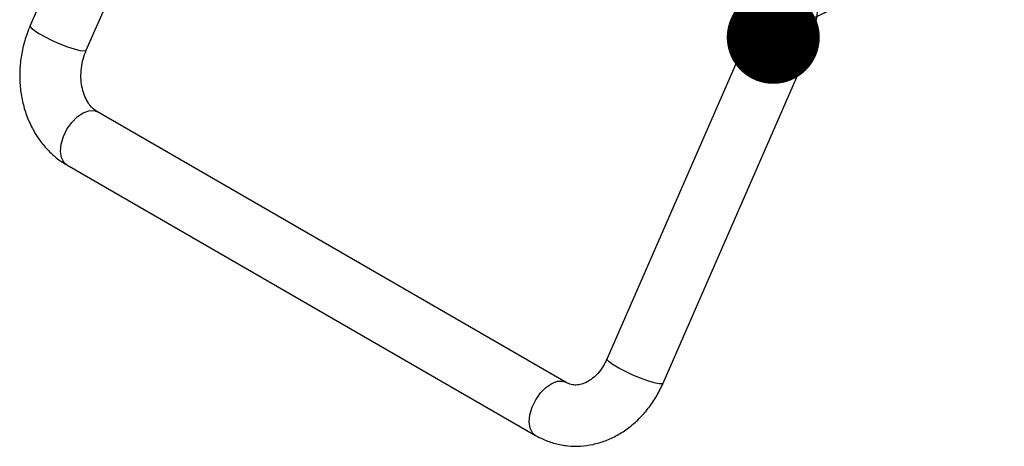
# Model space of a CAD drawing. Units: inches. Extents: x 0.1 to 10.8, y 0.2 to 8.4.
# Drawn here: x 8.5 to 8.7, y 6.3 to 6.4 of the extents above; entities that cross this region are included whole.
import ezdxf

# ---------------------------------------------------------------- set-up
doc = ezdxf.new("R2010")
doc.units = ezdxf.units.IN
doc.header["$MEASUREMENT"] = 0
doc.layers.add('FORMAT', color=7, linetype='Continuous')
doc.dimstyles.new('SLDDIMSTYLE2', dxfattribs={"dimtxt": 0.18, "dimasz": 0.02489, "dimexe": 0, "dimexo": 0.0625, "dimgap": 0, "dimtad": 0, "dimtih": 1, "dimtoh": 1, "dimdec": 0, "dimrnd": 1e-09, "dimzin": 0, "dimdsep": 46, "dimtxsty": 'Standard', "dimblk1": 'DOT', "dimblk2": 'DOT', "dimsah": 1, "dimcen": 0.09, "dimadec": 0, "dimazin": 0, "dimtfac": 0.02489, "dimtdec": 0, "dimtofl": 0, "dimtmove": 0, "dimatfit": 3, "dimldrblk": 'DOT', "dimfxl": 0, "dimfrac": 2, "dimtolj": 1, "dimtzin": 0, "dimarcsym": 0})

# ---------------------------------------------------------------- blocks, each defined once
blk = doc.blocks.new('_Dot')
at = {"color": 0, "linetype": 'ByBlock', "lineweight": -2}
blk.add_line((-0.5, 0), (-1, 0), dxfattribs=at)
at = {"color": 0, "linetype": 'ByBlock', "const_width": 0.5}
blk.add_lwpolyline([(-0.25, 0, 1), (0.25, 0, 1)], format="xyb", close=True, dxfattribs=at)

msp = doc.modelspace()

# ---------------------------------------------------------------- linework, layer by layer
at = {"color": 7, "linetype": 'Continuous', "lineweight": 25}
for p, q in [((8.46922413, 6.42021862), (8.45627483, 6.39057387)), ((8.47128118, 6.38401886), (8.48299093, 6.41082594)), ((8.64886057, 6.38888735), (8.61066496, 6.30144635)), ((8.6256713, 6.29489134), (8.66386691, 6.38233234)), ((8.59969381, 6.29508647), (8.47425183, 6.36750258)), ((8.46606473, 6.35332056), (8.5915067, 6.28090445))]:
    msp.add_line(p, q, dxfattribs=at)
at = {"color": 8, "linetype": 'Continuous', "lineweight": 25}
for p, q in [((8.4733958, 6.36782321), (8.47425183, 6.36750258)), ((8.59883778, 6.2954071), (8.59964101, 6.29511618))]:
    msp.add_line(p, q, dxfattribs=at)
at = {"color": 8, "linetype": 'Continuous', "lineweight": 25, "flags": 128}
for points in [[(8.45627483, 6.39057387), (8.45625782, 6.39049971), (8.45651793, 6.39001437), (8.45731649, 6.38932745), (8.45859428, 6.38848989), (8.46025651, 6.38756381), (8.46217992, 6.3866179), (8.46422185, 6.38572231), (8.46623087, 6.38494345), (8.46805796, 6.38433911), (8.46956764, 6.38395409)], [(8.66386691, 6.38233234), (8.66358631, 6.38215873), (8.66275302, 6.38216692), (8.66144587, 6.38243046), (8.6597618, 6.38292979), (8.65782571, 6.38362789), (8.6557812, 6.38447299), (8.65377989, 6.3854024), (8.65197021, 6.38634719), (8.65048638, 6.3872373), (8.64943845, 6.38800671), (8.64890413, 6.38859835), (8.64886057, 6.38888735)], [(8.46956764, 6.38395409), (8.47064792, 6.38381695), (8.47121869, 6.38393786), (8.47128118, 6.38401886)], [(8.46606473, 6.35332056), (8.46527654, 6.35399907), (8.46461779, 6.35527298), (8.46436996, 6.356928), (8.46455142, 6.35884138), (8.46514871, 6.36087122), (8.46611754, 6.36286697), (8.46738606, 6.36468061), (8.46886018, 6.36617763), (8.47043057, 6.36724702), (8.47198077, 6.36780945), (8.4733958, 6.36782321)], [(8.6256713, 6.29489134), (8.6253907, 6.29471774), (8.62455741, 6.29472593), (8.62325026, 6.29498946), (8.62156619, 6.2954888), (8.6196301, 6.2961869), (8.61758559, 6.29703199), (8.61558428, 6.2979614), (8.6137746, 6.29890619), (8.61229077, 6.2997963), (8.61124284, 6.30056571), (8.61070852, 6.30115735), (8.61066496, 6.30144635)], [(8.59150928, 6.28090296), (8.59071851, 6.28158295), (8.59005977, 6.28285687), (8.58981194, 6.28451189), (8.5899934, 6.28642527), (8.59059069, 6.28845511), (8.59155952, 6.29045085), (8.59282804, 6.29226449), (8.59430216, 6.29376152), (8.59587255, 6.2948309), (8.59742275, 6.29539333), (8.59883778, 6.2954071)]]:
    msp.add_lwpolyline(points, dxfattribs=at)
at = {"color": 7, "linetype": 'Continuous', "lineweight": 25}
for points, knots in [([(8.66386691, 6.38233234), (8.66414237, 6.38299011), (8.66492534, 6.38485983), (8.66592991, 6.38801217), (8.66673324, 6.39175632), (8.66708739, 6.39549243), (8.66700367, 6.39855387), (8.6667172, 6.40032794), (8.6666214, 6.40092119)], [0, 0, 0, 0, 0.105605592, 0.300184304, 0.496867185, 0.696280243, 0.898435279, 1, 1, 1, 1]), ([(8.65052327, 6.39791974), (8.650554, 6.39772801), (8.65064156, 6.39718159), (8.65067721, 6.39591258), (8.6504856, 6.39407284), (8.6500056, 6.39194888), (8.64940711, 6.39017375), (8.64897018, 6.38914533), (8.64886057, 6.38888735)], [0, 0, 0, 0, 0.107415164, 0.306127752, 0.50823246, 0.715816766, 0.928711256, 1, 1, 1, 1]), ([(8.45627483, 6.39057387), (8.45598246, 6.38986434), (8.45518698, 6.38793384), (8.4542438, 6.38462548), (8.45358415, 6.3806791), (8.45340447, 6.37668449), (8.45370633, 6.37272044), (8.45449343, 6.36886251), (8.45575772, 6.36518921), (8.45748075, 6.36177993), (8.4596292, 6.35870963), (8.46215871, 6.35605514), (8.4643761, 6.35433273), (8.46572962, 6.35352142), (8.46606473, 6.35332056)], [0, 0, 0, 0, 0.053272749, 0.144943617, 0.23681326, 0.328902414, 0.421191556, 0.513624074, 0.606067904, 0.698293773, 0.789986914, 0.880807792, 0.970490801, 1, 1, 1, 1]), ([(8.47425183, 6.36750258), (8.47408248, 6.36760738), (8.47353214, 6.36794792), (8.47261666, 6.36877463), (8.47155541, 6.37020837), (8.47067321, 6.37205085), (8.47006473, 6.3742553), (8.46980174, 6.37666427), (8.4699151, 6.37916858), (8.47037996, 6.38168508), (8.47097991, 6.38323871), (8.47128118, 6.38401886)], [0, 0, 0, 0, 0.054045846, 0.175631888, 0.290415787, 0.412286108, 0.530923758, 0.648338851, 0.765379693, 0.882186594, 1, 1, 1, 1]), ([(8.61066496, 6.30144635), (8.61050472, 6.30109989), (8.61000549, 6.30002047), (8.6089723, 6.2983961), (8.60754837, 6.29677578), (8.60603071, 6.29556767), (8.6045159, 6.2947801), (8.60306423, 6.29438697), (8.60167299, 6.29436027), (8.60057918, 6.29462076), (8.59989959, 6.29497823), (8.59969381, 6.29508647)], [0, 0, 0, 0, 0.055032329, 0.171458169, 0.287822254, 0.404693796, 0.523627189, 0.647570794, 0.78170987, 0.933900673, 1, 1, 1, 1]), ([(8.5915067, 6.28090445), (8.5921738, 6.28054612), (8.59385566, 6.2796427), (8.59674351, 6.27864375), (8.60011421, 6.27802608), (8.60353325, 6.27795903), (8.60693121, 6.27842473), (8.61025369, 6.27941103), (8.61344908, 6.28089931), (8.61646539, 6.28286769), (8.61925282, 6.28528499), (8.62174886, 6.28811682), (8.62395552, 6.2913133), (8.62509472, 6.29368895), (8.6256713, 6.29489134)], [0, 0, 0, 0, 0.055797772, 0.14067674, 0.224970961, 0.308828214, 0.3925775, 0.476660622, 0.561435258, 0.64712102, 0.733775801, 0.82131364, 0.909560702, 1, 1, 1, 1])]:
    msp.add_open_spline(points, degree=3, knots=knots, dxfattribs=at)

# ---------------------------------------------------------------- leaders
at = {"layer": 'FORMAT'}
msp.add_leader([(8.65513348, 6.38744657), (9.24434204, 6.67141006)], dimstyle='SLDDIMSTYLE2', dxfattribs=at)

doc.saveas('drawing.dxf')
